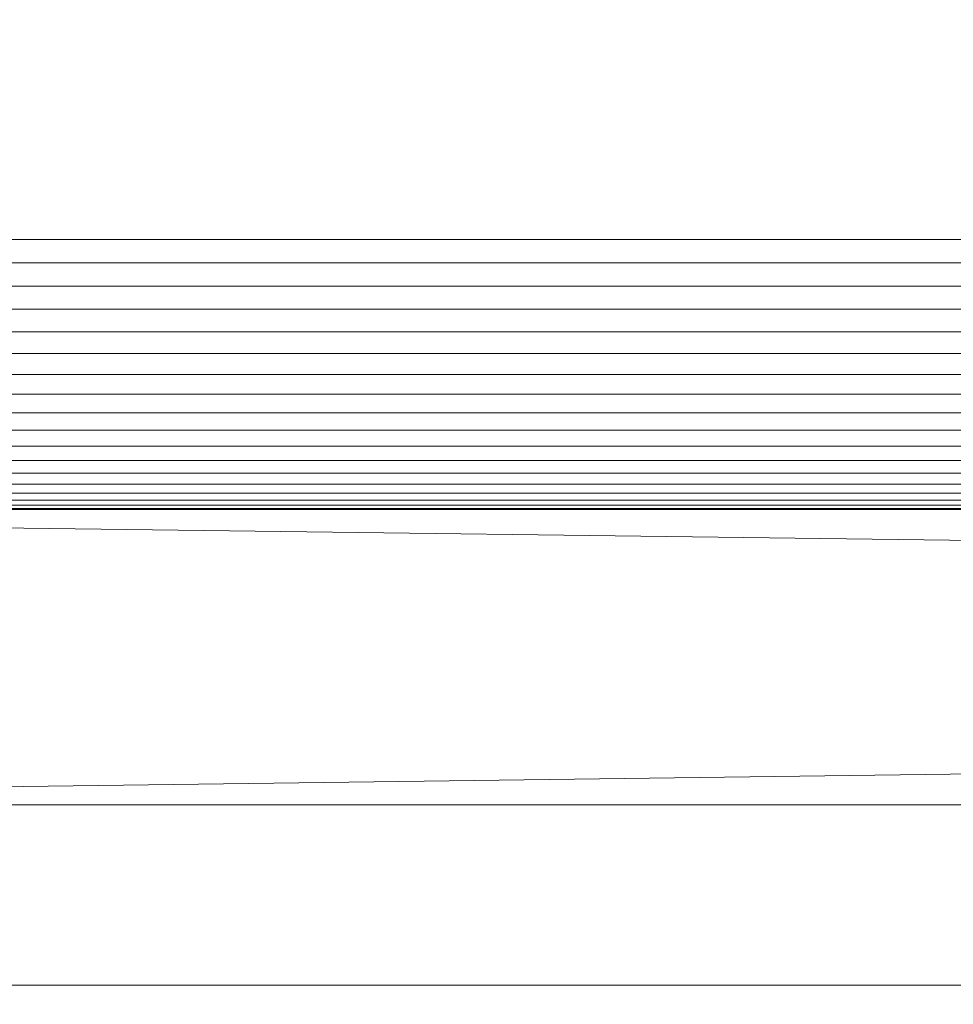
# Model space of a CAD drawing. Units: millimetres. Extents: x 6491 to 15209, y -4735 to 7604.
# Drawn here: x 8500 to 8552, y 416 to 471 of the extents above; entities that cross this region are included whole.
import ezdxf

# ---------------------------------------------------------------- set-up
doc = ezdxf.new("R2010")
doc.units = ezdxf.units.MM
doc.header["$LTSCALE"] = 25.4
doc.layers.add('_Plankopf DEUTSCH', color=7, linetype='Continuous', lineweight=9)

msp = doc.modelspace()

# ---------------------------------------------------------------- linework, layer by layer
at = {"layer": '_Plankopf DEUTSCH', "color": 7}
for points in [[(9633.635, 2428.806, 1742.818), (8463.635, 2428.806, 1742.818), (8463.635, 458.806, 1742.818), (9633.635, 458.806, 1742.818), (9633.635, 2428.806, 1742.818)], [(8448.635, 458.806, 1562.818), (9648.635, 458.806, 1562.818), (9633.635, 443.806, 1562.818), (8463.635, 443.806, 1562.818)], [(8463.635, 457.499, 1742.761), (9633.635, 457.499, 1742.761), (9633.635, 458.806, 1742.818), (8463.635, 458.806, 1742.818), (8463.635, 457.499, 1742.761)], [(8463.635, 456.202, 1742.59), (9633.635, 456.202, 1742.59), (9633.635, 457.499, 1742.761), (8463.635, 457.499, 1742.761), (8463.635, 456.202, 1742.59)], [(8463.635, 454.924, 1742.307), (9633.635, 454.924, 1742.307), (9633.635, 456.202, 1742.59), (8463.635, 456.202, 1742.59), (8463.635, 454.924, 1742.307)], [(8463.635, 453.676, 1741.913), (9633.635, 453.676, 1741.913), (9633.635, 454.924, 1742.307), (8463.635, 454.924, 1742.307), (8463.635, 453.676, 1741.913)], [(8463.635, 452.467, 1741.412), (9633.635, 452.467, 1741.412), (9633.635, 453.676, 1741.913), (8463.635, 453.676, 1741.913), (8463.635, 452.467, 1741.412)], [(8463.635, 451.306, 1740.808), (9633.635, 451.306, 1740.808), (9633.635, 452.467, 1741.412), (8463.635, 452.467, 1741.412), (8463.635, 451.306, 1740.808)], [(8463.635, 450.203, 1740.105), (9633.635, 450.203, 1740.105), (9633.635, 451.306, 1740.808), (8463.635, 451.306, 1740.808), (8463.635, 450.203, 1740.105)], [(8463.635, 449.165, 1739.308), (9633.635, 449.165, 1739.308), (9633.635, 450.203, 1740.105), (8463.635, 450.203, 1740.105), (8463.635, 449.165, 1739.308)], [(8463.635, 448.2, 1738.424), (9633.635, 448.2, 1738.424), (9633.635, 449.165, 1739.308), (8463.635, 449.165, 1739.308), (8463.635, 448.2, 1738.424)], [(8463.635, 447.316, 1737.459), (9633.635, 447.316, 1737.459), (9633.635, 448.2, 1738.424), (8463.635, 448.2, 1738.424), (8463.635, 447.316, 1737.459)], [(8463.635, 446.519, 1736.421), (9633.635, 446.519, 1736.421), (9633.635, 447.316, 1737.459), (8463.635, 447.316, 1737.459), (8463.635, 446.519, 1736.421)], [(8463.635, 445.816, 1735.318), (9633.635, 445.816, 1735.318), (9633.635, 446.519, 1736.421), (8463.635, 446.519, 1736.421), (8463.635, 445.816, 1735.318)], [(8463.635, 445.212, 1734.157), (9633.635, 445.212, 1734.157), (9633.635, 445.816, 1735.318), (8463.635, 445.816, 1735.318), (8463.635, 445.212, 1734.157)], [(8463.635, 444.711, 1732.948), (9633.635, 444.711, 1732.948), (9633.635, 445.212, 1734.157), (8463.635, 445.212, 1734.157), (8463.635, 444.711, 1732.948)], [(8463.635, 444.318, 1731.7), (9633.635, 444.318, 1731.7), (9633.635, 444.711, 1732.948), (8463.635, 444.711, 1732.948), (8463.635, 444.318, 1731.7)], [(8463.635, 444.034, 1730.422), (9633.635, 444.034, 1730.422), (9633.635, 444.318, 1731.7), (8463.635, 444.318, 1731.7), (8463.635, 444.034, 1730.422)], [(9752.775, 378.962, 1581.818), (8344.494, 378.962, 1581.818), (8428.635, 443.806, 1581.818), (9668.635, 443.806, 1581.818)], [(9668.635, 443.806, 1608.818), (8428.635, 443.806, 1608.818), (8344.494, 378.962, 1608.818), (9752.775, 378.962, 1608.818)], [(9675.635, 427.389, 1581.818), (8421.635, 443.806, 1581.818), (8421.635, 427.389, 1581.818)], [(9675.635, 427.389, 1581.818), (9675.635, 443.806, 1581.818), (8421.635, 443.806, 1581.818)], [(8421.635, 427.389, 1486.818), (9675.635, 443.806, 1486.818), (9675.635, 427.389, 1486.818)], [(8421.635, 427.389, 1486.818), (8421.635, 443.806, 1486.818), (9675.635, 443.806, 1486.818)], [(9675.635, 443.806, 1486.818), (8421.635, 443.806, 1486.818), (8421.635, 443.806, 1581.818), (9675.635, 443.806, 1581.818), (9675.635, 443.806, 1486.818)], [(9668.635, 443.806, 1608.818), (9668.635, 443.806, 1581.818), (8428.635, 443.806, 1581.818), (8428.635, 443.806, 1608.818), (9668.635, 443.806, 1608.818)], [(8463.635, 443.863, 1729.125), (9633.635, 443.863, 1729.125), (9633.635, 444.034, 1730.422), (8463.635, 444.034, 1730.422), (8463.635, 443.863, 1729.125)], [(8463.635, 443.806, 1727.818), (9633.635, 443.806, 1727.818), (9633.635, 443.863, 1729.125), (8463.635, 443.863, 1729.125), (8463.635, 443.806, 1727.818)], [(9633.635, 443.806, 1562.818), (9633.635, 443.806, 1727.818), (8463.635, 443.806, 1727.818), (8463.635, 443.806, 1562.818), (9633.635, 443.806, 1562.818)], [(9675.635, 427.389, 1581.818), (8421.635, 427.389, 1581.818), (8431.635, 417.389, 1581.818), (9665.635, 417.389, 1581.818)], [(9665.635, 417.389, 1486.818), (8431.635, 417.389, 1486.818), (8421.635, 427.389, 1486.818), (9675.635, 427.389, 1486.818)], [(8431.635, 417.389, 1486.818), (9665.635, 417.389, 1486.818), (9665.635, 417.389, 1581.818), (8431.635, 417.389, 1581.818), (8431.635, 417.389, 1486.818)]]:
    msp.add_polyline3d(points, dxfattribs=at)

doc.saveas('drawing.dxf')
